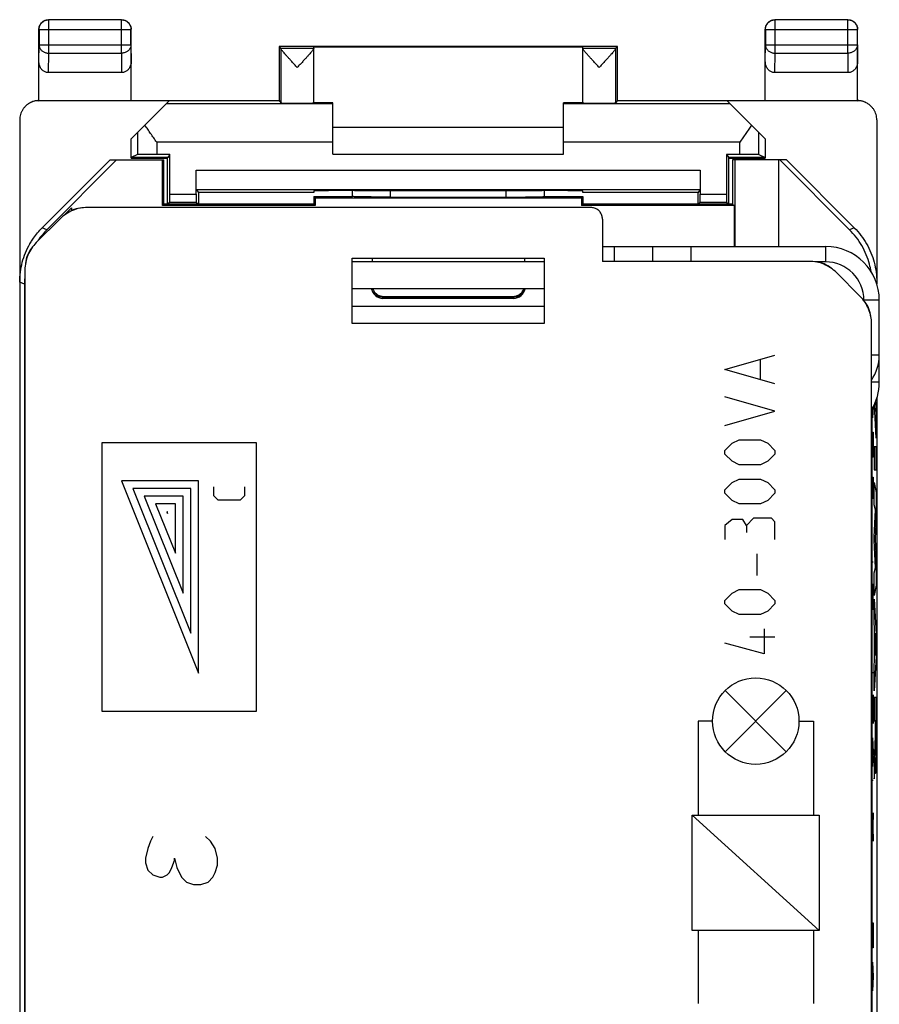
# Model space of a CAD drawing. Units: millimetres. Extents: x -12.4 to 10, y -23.9 to 25.1.
# Drawn here: x -12.4 to 10, y -0.6 to 25.1 of the extents above; entities that cross this region are included whole.
import ezdxf

# ---------------------------------------------------------------- set-up
doc = ezdxf.new("R2010")
doc.units = ezdxf.units.MM
doc.header["$LTSCALE"] = 36.425481
doc.layers.get('0').update_dxf_attribs({"linetype": 'CONTINUOUS'})
doc.layers.add('CURVE', color=7, linetype='CONTINUOUS')
doc.layers.add('IGES', color=7, linetype='CONTINUOUS')

msp = doc.modelspace()

# ---------------------------------------------------------------- linework, layer by layer
at = {"color": 9, "linetype": 'CONTINUOUS'}
for p, q in [((-11.618, 25.061), (-11.623, 25.065)), ((-11.618, 24.193), (-11.618, 25.061)), ((-9.727, 25.061), (-11.618, 25.061)), ((-9.727, 25.061), (-9.723, 25.065)), ((-9.727, 24.193), (-9.727, 25.061)), ((7.282, 25.061), (7.277, 25.065)), ((7.282, 24.193), (7.282, 25.061)), ((9.173, 25.061), (7.282, 25.061)), ((9.173, 25.061), (9.177, 25.065)), ((9.173, 24.193), (9.173, 25.061)), ((-11.868, 24.811), (-11.873, 24.815)), ((-11.868, 24.811), (-11.868, 24.41)), ((-11.868, 24.811), (-9.477, 24.811)), ((-9.477, 24.811), (-9.473, 24.815)), ((-9.477, 24.41), (-9.477, 24.811)), ((7.032, 24.811), (7.027, 24.815)), ((7.032, 24.811), (7.032, 24.41)), ((7.032, 24.811), (9.423, 24.811)), ((9.423, 24.811), (9.427, 24.815)), ((9.423, 24.41), (9.423, 24.811)), ((-11.873, 23.976), (-11.868, 24.41)), ((-11.868, 24.41), (-9.477, 24.41)), ((-9.477, 24.41), (-9.473, 23.976)), ((7.027, 23.976), (7.032, 24.41)), ((7.032, 24.41), (9.423, 24.41)), ((9.423, 24.41), (9.427, 23.976)), ((-11.623, 23.688), (-11.618, 24.193)), ((-11.618, 24.193), (-9.727, 24.193)), ((-9.727, 24.193), (-9.722, 23.688)), ((-5.579, 24.322), (-4.723, 24.322)), ((-5.579, 24.316), (-5.579, 22.899)), ((2.277, 24.322), (3.134, 24.322)), ((3.133, 24.316), (3.133, 22.899)), ((7.277, 23.688), (7.282, 24.193)), ((7.282, 24.193), (9.173, 24.193)), ((9.173, 24.193), (9.178, 23.688)), ((-11.873, 22.957), (-11.855, 22.965)), ((-4.223, 22.878), (-8.56, 22.878)), ((6.115, 22.878), (1.777, 22.878)), ((9.41, 22.965), (9.424, 22.958)), ((-9.307, 22.131), (-9.307, 21.557)), ((6.861, 21.557), (6.861, 22.131)), ((-8.807, 21.878), (-8.807, 21.561)), ((-4.223, 21.878), (-8.807, 21.878)), ((6.361, 21.878), (1.777, 21.878)), ((6.361, 21.561), (6.361, 21.878)), ((-7.781, 21.148), (5.336, 21.148)), ((-8.464, 20.522), (-7.781, 20.522)), ((-7.778, 20.648), (5.333, 20.648)), ((-2.724, 20.45), (-2.724, 20.617)), ((0.278, 20.617), (0.279, 20.45)), ((5.336, 20.522), (6.019, 20.522)), ((-8.466, 20.322), (-7.78, 20.322)), ((5.334, 20.322), (6.02, 20.322)), ((-11.665, 19.6), (-11.787, 19.651)), ((9.342, 19.651), (9.219, 19.6)), ((3.093, 19.165), (3.093, 18.778)), ((5.093, 19.165), (5.093, 18.778)), ((8.593, 19.165), (8.593, 18.765)), ((-12.25, 18.186), (-12.373, 18.237)), ((9.927, 18.237), (9.913, 18.231)), ((-2.923, 17.815), (-2.923, 17.865)), ((0.477, 17.847), (-2.923, 17.847)), ((0.477, 17.865), (0.477, 17.815)), ((9.993, 17.765), (9.593, 17.765)), ((9.993, 16.338), (9.79, 16.338)), ((9.993, 15.638), (9.79, 15.638))]:
    msp.add_line(p, q, dxfattribs=at)
at = {"color": 7, "linetype": 'CONTINUOUS'}
for p, q in [((-9.723, 25.065), (-11.623, 25.065)), ((9.177, 25.065), (7.277, 25.065)), ((-11.873, 22.965), (-11.873, 24.815)), ((-9.473, 22.965), (-9.473, 24.815)), ((7.027, 22.965), (7.027, 24.815)), ((9.427, 22.965), (9.427, 24.815)), ((-5.623, 24.365), (-5.623, 22.965)), ((-5.623, 24.365), (-5.579, 24.322)), ((3.177, 24.365), (-5.623, 24.365)), ((-4.723, 22.899), (-4.723, 24.36)), ((-4.723, 24.36), (2.277, 24.36)), ((2.277, 22.899), (2.277, 24.36)), ((3.177, 24.365), (3.134, 24.322)), ((3.177, 22.965), (3.177, 24.365)), ((-9.722, 23.688), (-11.623, 23.688)), ((9.178, 23.688), (7.277, 23.688)), ((-8.481, 22.957), (-11.873, 22.957)), ((-11.855, 22.965), (-5.623, 22.965)), ((-9.473, 21.965), (-8.481, 22.957)), ((-5.623, 22.965), (-5.579, 22.899)), ((-4.223, 22.903), (-4.723, 22.903)), ((-4.223, 21.565), (-4.223, 22.903)), ((1.777, 21.565), (1.777, 22.903)), ((2.277, 22.903), (1.777, 22.903)), ((3.177, 22.965), (3.133, 22.899)), ((3.177, 22.965), (9.41, 22.965)), ((6.036, 22.957), (7.027, 21.965)), ((9.427, 22.957), (6.036, 22.957)), ((-12.373, 22.457), (-12.373, -21.326)), ((9.927, 22.457), (9.927, 18.187)), ((-4.223, 22.265), (1.777, 22.265)), ((-9.473, 21.465), (-9.473, 21.965)), ((7.027, 21.965), (7.027, 21.465)), ((-9.307, 21.557), (-9.469, 21.476)), ((-8.464, 21.561), (-8.807, 21.561)), ((-8.464, 21.561), (-8.522, 21.476)), ((-8.464, 20.522), (-8.464, 21.561)), ((-4.223, 21.565), (1.777, 21.565)), ((6.019, 21.561), (6.019, 20.522)), ((6.019, 21.561), (6.076, 21.476)), ((6.361, 21.561), (6.019, 21.561)), ((6.861, 21.557), (7.024, 21.476)), ((-10.023, 21.415), (-11.787, 19.651)), ((-9.85, 21.415), (-11.665, 19.6)), ((-10.023, 21.415), (-8.623, 21.415)), ((-9.469, 21.476), (-9.473, 21.465)), ((-9.473, 21.465), (-8.523, 21.465)), ((-8.522, 21.476), (-9.469, 21.476)), ((-8.659, 20.229), (-8.659, 21.415)), ((-8.623, 20.265), (-8.623, 21.415)), ((-8.523, 21.465), (-8.522, 21.476)), ((-8.523, 20.265), (-8.523, 21.465)), ((6.077, 21.465), (6.076, 21.476)), ((7.024, 21.476), (6.076, 21.476)), ((6.077, 20.265), (6.077, 21.465)), ((6.077, 21.465), (7.027, 21.465)), ((6.177, 21.415), (6.177, 20.265)), ((7.577, 21.415), (6.177, 21.415)), ((6.231, 21.415), (6.231, 19.165)), ((7.024, 21.476), (7.027, 21.465)), ((7.377, 19.165), (7.377, 21.415)), ((9.219, 19.6), (7.405, 21.415)), ((9.342, 19.651), (7.577, 21.415)), ((-7.781, 20.522), (-7.781, 21.148)), ((5.336, 21.148), (5.336, 20.522)), ((-7.778, 20.648), (-7.723, 20.565)), ((-7.723, 20.565), (-7.723, 20.265)), ((-4.723, 20.565), (-7.723, 20.565)), ((-4.723, 20.61), (-4.723, 20.565)), ((-3.664, 20.619), (-3.723, 20.619)), ((1.277, 20.619), (1.219, 20.619)), ((2.277, 20.565), (2.277, 20.61)), ((5.277, 20.565), (2.277, 20.565)), ((5.333, 20.648), (5.277, 20.565)), ((5.277, 20.265), (5.277, 20.565)), ((-8.623, 20.265), (-8.659, 20.229)), ((-4.723, 20.265), (-8.623, 20.265)), ((-8.466, 20.322), (-8.523, 20.265)), ((-7.78, 20.322), (-7.723, 20.265)), ((-4.723, 20.465), (-4.723, 20.265)), ((-4.723, 20.465), (-4.686, 20.429)), ((-4.723, 20.465), (-3.717, 20.465)), ((-4.723, 20.265), (-4.686, 20.229)), ((-4.686, 20.429), (-4.686, 20.229)), ((-4.686, 20.429), (2.241, 20.429)), ((-2.724, 20.45), (0.279, 20.45)), ((1.272, 20.465), (2.277, 20.465)), ((2.277, 20.465), (2.241, 20.429)), ((2.241, 20.429), (2.241, 20.229)), ((2.277, 20.265), (2.241, 20.229)), ((2.277, 20.465), (2.277, 20.265)), ((6.177, 20.265), (2.277, 20.265)), ((5.334, 20.322), (5.277, 20.265)), ((6.02, 20.322), (6.077, 20.265)), ((6.177, 20.265), (6.214, 20.229)), ((-11.213, 19.979), (-11.024, 20.168)), ((-11.02, 20.092), (-11.02, 20.168)), ((2.49, 20.178), (-10.614, 20.178)), ((-4.686, 20.229), (-8.659, 20.229)), ((6.214, 20.229), (2.241, 20.229)), ((6.214, 20.229), (6.214, 19.165)), ((-11.943, 19.264), (-11.321, 19.886)), ((2.79, 19.878), (2.79, 18.778)), ((4.093, 19.165), (4.093, 18.778)), ((-3.723, 17.165), (-3.723, 18.865)), ((-3.723, 18.865), (1.277, 18.865)), ((-3.205, 18.865), (-3.205, 18.765)), ((0.76, 18.865), (0.76, 18.765)), ((1.277, 18.865), (1.277, 17.165)), ((8.169, 18.778), (2.79, 18.778)), ((8.593, 18.765), (8.327, 18.765)), ((-12.236, 18.557), (-12.236, -17.426)), ((9.498, 17.864), (8.876, 18.486)), ((-12.25, 18.186), (-12.25, -17.056)), ((1.277, 18.065), (-3.723, 18.065)), ((0.477, 17.815), (-2.923, 17.815)), ((-2.905, 17.865), (0.46, 17.865)), ((-3.723, 17.615), (1.277, 17.615)), ((1.277, 17.165), (-3.723, 17.165)), ((9.79, -0.985), (9.79, 17.157)), ((9.927, 15.216), (9.927, -21.326)), ((9.805, -17.056), (9.805, 14.938))]:
    msp.add_line(p, q, dxfattribs=at)
at = {"color": 3, "linetype": 'CONTINUOUS'}
for p, q in [((2.79, 19.165), (8.593, 19.165)), ((1.277, 18.765), (-3.723, 18.765)), ((9.993, 15.638), (9.993, 17.765))]:
    msp.add_line(p, q, dxfattribs=at)
for centre, radius, start, end in [((-10.729, 19.455), 0.71, 94.7505, 114.2387), ((-11.513, 18.671), 0.71, 139.7515, 175.2495), ((8.593, 17.765), 1.4, 0, 90), ((8.283, 18.055), 0.71, 49.7515, 85.2495), ((9.067, 17.271), 0.71, 4.7005, 40.2986), ((8.848, 16.338), 1.145, 325.439, 360), ((8.593, 15.638), 1.4, 328.8399, 360)]:
    msp.add_arc(centre, radius, start, end, dxfattribs=at)
at = {"color": 7, "linetype": 'CONTINUOUS'}
for centre, radius, start, end in [((8.593, 17.765), 1, 0, 90), ((-2.923, 18.115), 0.3, 189.8838, 270), ((0.477, 18.115), 0.3, 270, 350.402)]:
    msp.add_arc(centre, radius, start, end, dxfattribs=at)
for points, knots in [([(-11.873, 24.815), (-11.873, 24.827), (-11.871, 24.851), (-11.863, 24.886), (-11.851, 24.92), (-11.834, 24.951), (-11.812, 24.98), (-11.787, 25.005), (-11.758, 25.026), (-11.727, 25.044), (-11.693, 25.056), (-11.658, 25.064), (-11.635, 25.065), (-11.623, 25.065)], [0, 0, 0, 0, 0.090909, 0.181818, 0.272727, 0.363636, 0.454545, 0.545455, 0.636364, 0.727273, 0.818182, 0.909091, 1, 1, 1, 1]), ([(-9.723, 25.065), (-9.711, 25.065), (-9.687, 25.064), (-9.652, 25.056), (-9.618, 25.044), (-9.587, 25.026), (-9.558, 25.005), (-9.533, 24.98), (-9.512, 24.951), (-9.494, 24.92), (-9.482, 24.886), (-9.474, 24.851), (-9.473, 24.827), (-9.473, 24.815)], [0, 0, 0, 0, 0.090909, 0.181818, 0.272727, 0.363636, 0.454545, 0.545455, 0.636364, 0.727273, 0.818182, 0.909091, 1, 1, 1, 1]), ([(7.027, 24.815), (7.027, 24.827), (7.029, 24.851), (7.037, 24.886), (7.049, 24.92), (7.066, 24.951), (7.088, 24.98), (7.113, 25.005), (7.142, 25.026), (7.173, 25.044), (7.207, 25.056), (7.242, 25.064), (7.265, 25.065), (7.277, 25.065)], [0, 0, 0, 0, 0.090909, 0.181818, 0.272727, 0.363636, 0.454545, 0.545455, 0.636364, 0.727273, 0.818182, 0.909091, 1, 1, 1, 1]), ([(9.177, 25.065), (9.189, 25.065), (9.213, 25.064), (9.248, 25.056), (9.282, 25.044), (9.313, 25.026), (9.342, 25.005), (9.367, 24.98), (9.388, 24.951), (9.406, 24.92), (9.418, 24.886), (9.426, 24.851), (9.427, 24.827), (9.427, 24.815)], [0, 0, 0, 0, 0.090909, 0.181818, 0.272727, 0.363636, 0.454545, 0.545455, 0.636364, 0.727273, 0.818182, 0.909091, 1, 1, 1, 1]), ([(-5.579, 24.322), (-5.579, 24.321), (-5.579, 24.319), (-5.579, 24.317), (-5.579, 24.316)], [0, 0, 0, 0, 0.271752, 1, 1, 1, 1]), ([(-5.151, 23.822), (-5.175, 23.847), (-5.221, 23.898), (-5.289, 23.972), (-5.352, 24.04), (-5.408, 24.101), (-5.455, 24.154), (-5.493, 24.198), (-5.524, 24.235), (-5.548, 24.264), (-5.564, 24.287), (-5.574, 24.303), (-5.578, 24.312), (-5.579, 24.316)], [0, 0, 0, 0, 0.160897, 0.316081, 0.459535, 0.585649, 0.693358, 0.782736, 0.855113, 0.9119, 0.954513, 0.983439, 1, 1, 1, 1]), ([(-4.723, 24.316), (-4.723, 24.313), (-4.727, 24.304), (-4.737, 24.288), (-4.753, 24.265), (-4.776, 24.236), (-4.807, 24.199), (-4.846, 24.155), (-4.893, 24.102), (-4.948, 24.041), (-5.011, 23.972), (-5.08, 23.898), (-5.127, 23.848), (-5.151, 23.822)], [0, 0, 0, 0, 0.016151, 0.04473, 0.087096, 0.143707, 0.215909, 0.305193, 0.412923, 0.539255, 0.683138, 0.838798, 1, 1, 1, 1]), ([(2.705, 23.822), (2.681, 23.848), (2.634, 23.898), (2.566, 23.972), (2.503, 24.041), (2.448, 24.102), (2.401, 24.155), (2.362, 24.199), (2.331, 24.236), (2.308, 24.265), (2.291, 24.288), (2.281, 24.304), (2.277, 24.313), (2.277, 24.316)], [0, 0, 0, 0, 0.161317, 0.317005, 0.460879, 0.587208, 0.694948, 0.784232, 0.856429, 0.913003, 0.955327, 0.983867, 1, 1, 1, 1]), ([(3.133, 24.316), (3.133, 24.312), (3.129, 24.303), (3.119, 24.287), (3.102, 24.264), (3.079, 24.235), (3.048, 24.198), (3.009, 24.154), (2.962, 24.101), (2.907, 24.04), (2.844, 23.972), (2.776, 23.898), (2.729, 23.847), (2.705, 23.822)], [0, 0, 0, 0, 0.01658, 0.045544, 0.088196, 0.145018, 0.217401, 0.306777, 0.414475, 0.540591, 0.684055, 0.839213, 1, 1, 1, 1]), ([(3.134, 24.322), (3.133, 24.321), (3.134, 24.319), (3.133, 24.317), (3.133, 24.316)], [0, 0, 0, 0, 0.271752, 1, 1, 1, 1]), ([(-11.623, 23.688), (-11.635, 23.688), (-11.66, 23.69), (-11.696, 23.699), (-11.73, 23.715), (-11.763, 23.736), (-11.794, 23.764), (-11.82, 23.797), (-11.843, 23.836), (-11.86, 23.88), (-11.87, 23.927), (-11.873, 23.959), (-11.873, 23.976)], [0, 0, 0, 0, 0.085599, 0.172735, 0.261725, 0.354368, 0.450878, 0.552491, 0.658755, 0.769672, 0.88369, 1, 1, 1, 1]), ([(-9.473, 23.976), (-9.473, 23.959), (-9.475, 23.927), (-9.486, 23.88), (-9.503, 23.836), (-9.525, 23.797), (-9.552, 23.764), (-9.582, 23.736), (-9.615, 23.715), (-9.65, 23.699), (-9.686, 23.69), (-9.71, 23.688), (-9.722, 23.688)], [0, 0, 0, 0, 0.11631, 0.230328, 0.341245, 0.447509, 0.549122, 0.645632, 0.738275, 0.827265, 0.914401, 1, 1, 1, 1]), ([(7.277, 23.688), (7.265, 23.688), (7.24, 23.69), (7.204, 23.699), (7.17, 23.715), (7.137, 23.736), (7.106, 23.764), (7.08, 23.797), (7.057, 23.836), (7.04, 23.88), (7.03, 23.927), (7.027, 23.959), (7.027, 23.976)], [0, 0, 0, 0, 0.085599, 0.172735, 0.261725, 0.354368, 0.450878, 0.552491, 0.658755, 0.769672, 0.88369, 1, 1, 1, 1]), ([(9.427, 23.976), (9.427, 23.959), (9.425, 23.927), (9.414, 23.88), (9.397, 23.836), (9.375, 23.797), (9.348, 23.764), (9.318, 23.736), (9.285, 23.715), (9.25, 23.699), (9.214, 23.69), (9.19, 23.688), (9.178, 23.688)], [0, 0, 0, 0, 0.11631, 0.230328, 0.341245, 0.447509, 0.549122, 0.645632, 0.738275, 0.827265, 0.914401, 1, 1, 1, 1]), ([(-12.096, 22.904), (-12.112, 22.896), (-12.149, 22.875), (-12.201, 22.836), (-12.252, 22.785), (-12.295, 22.728), (-12.329, 22.665), (-12.354, 22.598), (-12.369, 22.528), (-12.373, 22.48), (-12.373, 22.457)], [0, 0, 0, 0, 0.097327, 0.226097, 0.355295, 0.484056, 0.61321, 0.74202, 0.871079, 1, 1, 1, 1]), ([(-11.873, 22.957), (-11.896, 22.957), (-11.944, 22.953), (-12.014, 22.938), (-12.064, 22.919), (-12.091, 22.906), (-12.096, 22.904)], [0, 0, 0, 0, 0.30797, 0.616263, 0.92395, 1, 1, 1, 1]), ([(-11.873, 22.965), (-11.894, 22.964), (-11.937, 22.96), (-12.001, 22.945), (-12.047, 22.928), (-12.073, 22.915), (-12.079, 22.913)], [0, 0, 0, 0, 0.301942, 0.605499, 0.907741, 1, 1, 1, 1]), ([(-11.873, 22.965), (-11.871, 22.965), (-11.867, 22.965), (-11.861, 22.965), (-11.857, 22.965), (-11.855, 22.965)], [0, 0, 0, 0, 0.333335, 0.666668, 1, 1, 1, 1]), ([(-5.579, 22.899), (-5.578, 22.898), (-5.569, 22.9), (-5.557, 22.897), (-5.532, 22.898), (-5.501, 22.897), (-5.461, 22.897), (-5.414, 22.896), (-5.362, 22.896), (-5.304, 22.896), (-5.244, 22.896), (-5.181, 22.896), (-5.118, 22.896), (-5.055, 22.896), (-4.995, 22.896), (-4.938, 22.896), (-4.885, 22.896), (-4.839, 22.897), (-4.799, 22.897), (-4.768, 22.898), (-4.743, 22.897), (-4.733, 22.9), (-4.723, 22.898), (-4.723, 22.899)], [0, 0, 0, 0, 0.00603, 0.02304, 0.050634, 0.088278, 0.134999, 0.189961, 0.251668, 0.319084, 0.390316, 0.464216, 0.538674, 0.612509, 0.683613, 0.750841, 0.812304, 0.866971, 0.913353, 0.950622, 0.977812, 0.9944, 1, 1, 1, 1]), ([(2.277, 22.899), (2.277, 22.898), (2.287, 22.9), (2.298, 22.897), (2.323, 22.898), (2.354, 22.897), (2.394, 22.897), (2.44, 22.896), (2.492, 22.896), (2.549, 22.896), (2.61, 22.896), (2.672, 22.896), (2.736, 22.896), (2.798, 22.896), (2.859, 22.896), (2.916, 22.896), (2.969, 22.896), (3.015, 22.897), (3.055, 22.897), (3.087, 22.898), (3.111, 22.897), (3.124, 22.9), (3.132, 22.898), (3.133, 22.899)], [0, 0, 0, 0, 0.0056, 0.022188, 0.049378, 0.086647, 0.133029, 0.187696, 0.249159, 0.316387, 0.387491, 0.461326, 0.535784, 0.609684, 0.680916, 0.748332, 0.810039, 0.865001, 0.911722, 0.949366, 0.97696, 0.99397, 1, 1, 1, 1]), ([(9.41, 22.965), (9.412, 22.965), (9.416, 22.965), (9.421, 22.965), (9.425, 22.965), (9.427, 22.965)], [0, 0, 0, 0, 0.333332, 0.666665, 1, 1, 1, 1]), ([(9.633, 22.913), (9.627, 22.915), (9.602, 22.928), (9.555, 22.945), (9.492, 22.96), (9.449, 22.964), (9.427, 22.965)], [0, 0, 0, 0, 0.092259, 0.394501, 0.698058, 1, 1, 1, 1]), ([(9.651, 22.904), (9.646, 22.906), (9.619, 22.919), (9.569, 22.938), (9.499, 22.953), (9.451, 22.957), (9.427, 22.957)], [0, 0, 0, 0, 0.07605, 0.383737, 0.69203, 1, 1, 1, 1]), ([(9.927, 22.457), (9.927, 22.48), (9.924, 22.528), (9.909, 22.598), (9.884, 22.665), (9.849, 22.728), (9.806, 22.785), (9.756, 22.836), (9.703, 22.875), (9.667, 22.896), (9.651, 22.904)], [0, 0, 0, 0, 0.128921, 0.25798, 0.38679, 0.515944, 0.644705, 0.773903, 0.902673, 1, 1, 1, 1]), ([(-8.807, 21.878), (-8.833, 21.916), (-8.887, 21.991), (-8.965, 22.103), (-9.041, 22.214), (-9.09, 22.288), (-9.114, 22.324)], [0, 0, 0, 0, 0.2559, 0.50961, 0.758593, 1, 1, 1, 1]), ([(6.668, 22.324), (6.645, 22.288), (6.596, 22.214), (6.52, 22.103), (6.441, 21.991), (6.388, 21.916), (6.361, 21.878)], [0, 0, 0, 0, 0.241407, 0.49039, 0.7441, 1, 1, 1, 1]), ([(-8.807, 21.561), (-8.83, 21.561), (-8.877, 21.561), (-8.945, 21.561), (-9.011, 21.561), (-9.073, 21.561), (-9.129, 21.56), (-9.179, 21.56), (-9.222, 21.559), (-9.256, 21.559), (-9.281, 21.559), (-9.297, 21.557), (-9.305, 21.558), (-9.307, 21.557)], [0, 0, 0, 0, 0.140717, 0.27877, 0.411014, 0.535401, 0.648775, 0.749585, 0.835171, 0.90437, 0.955414, 0.987534, 1, 1, 1, 1]), ([(6.861, 21.557), (6.859, 21.558), (6.852, 21.557), (6.836, 21.559), (6.811, 21.559), (6.776, 21.559), (6.734, 21.56), (6.684, 21.56), (6.627, 21.561), (6.566, 21.561), (6.5, 21.561), (6.431, 21.561), (6.385, 21.561), (6.361, 21.561)], [0, 0, 0, 0, 0.012466, 0.044586, 0.09563, 0.164829, 0.250415, 0.351225, 0.464599, 0.588986, 0.72123, 0.859283, 1, 1, 1, 1]), ([(-7.778, 20.648), (-7.779, 20.65), (-7.777, 20.658), (-7.779, 20.672), (-7.779, 20.698), (-7.78, 20.732), (-7.78, 20.775), (-7.78, 20.825), (-7.78, 20.881), (-7.781, 20.943), (-7.781, 21.009), (-7.781, 21.078), (-7.781, 21.125), (-7.781, 21.148)], [0, 0, 0, 0, 0.011326, 0.042569, 0.092996, 0.161837, 0.247312, 0.348245, 0.461945, 0.586837, 0.719717, 0.858504, 1, 1, 1, 1]), ([(5.336, 21.148), (5.336, 21.125), (5.335, 21.078), (5.335, 21.009), (5.335, 20.943), (5.335, 20.881), (5.335, 20.825), (5.335, 20.775), (5.334, 20.732), (5.334, 20.698), (5.334, 20.672), (5.332, 20.658), (5.334, 20.65), (5.333, 20.648)], [0, 0, 0, 0, 0.141496, 0.280283, 0.413163, 0.538055, 0.651755, 0.752688, 0.838163, 0.907004, 0.957431, 0.988674, 1, 1, 1, 1]), ([(-8.466, 20.322), (-8.465, 20.323), (-8.466, 20.328), (-8.465, 20.336), (-8.465, 20.351), (-8.465, 20.371), (-8.465, 20.396), (-8.465, 20.424), (-8.465, 20.455), (-8.465, 20.488), (-8.464, 20.511), (-8.464, 20.522)], [0, 0, 0, 0, 0.016105, 0.061953, 0.135852, 0.236221, 0.359036, 0.501867, 0.659035, 0.827067, 1, 1, 1, 1]), ([(-7.781, 20.522), (-7.781, 20.511), (-7.781, 20.488), (-7.781, 20.455), (-7.781, 20.424), (-7.781, 20.396), (-7.781, 20.371), (-7.78, 20.351), (-7.781, 20.336), (-7.779, 20.328), (-7.78, 20.323), (-7.78, 20.322)], [0, 0, 0, 0, 0.172933, 0.340965, 0.498133, 0.640964, 0.763779, 0.864148, 0.938047, 0.983895, 1, 1, 1, 1]), ([(-3.723, 20.619), (-3.763, 20.619), (-3.843, 20.619), (-3.961, 20.618), (-4.076, 20.618), (-4.185, 20.618), (-4.288, 20.617), (-4.383, 20.616), (-4.468, 20.616), (-4.542, 20.615), (-4.604, 20.614), (-4.652, 20.612), (-4.691, 20.614), (-4.707, 20.609), (-4.723, 20.612), (-4.723, 20.61)], [0, 0, 0, 0, 0.120502, 0.23932, 0.354509, 0.46471, 0.567927, 0.663078, 0.748357, 0.822908, 0.885313, 0.934923, 0.970834, 0.992636, 1, 1, 1, 1]), ([(-3.664, 20.619), (-3.394, 20.618), (-2.853, 20.618), (-2.039, 20.617), (-1.223, 20.617), (-0.406, 20.617), (0.407, 20.618), (0.949, 20.618), (1.219, 20.619)], [0, 0, 0, 0, 0.16584, 0.332672, 0.5, 0.667328, 0.83416, 1, 1, 1, 1]), ([(2.277, 20.61), (2.277, 20.612), (2.262, 20.609), (2.246, 20.614), (2.207, 20.612), (2.159, 20.614), (2.096, 20.615), (2.022, 20.616), (1.937, 20.616), (1.843, 20.617), (1.74, 20.618), (1.63, 20.618), (1.515, 20.618), (1.397, 20.619), (1.318, 20.619), (1.277, 20.619)], [0, 0, 0, 0, 0.007364, 0.029166, 0.065077, 0.114687, 0.177092, 0.251643, 0.336922, 0.432073, 0.53529, 0.645491, 0.76068, 0.879498, 1, 1, 1, 1]), ([(5.334, 20.322), (5.335, 20.323), (5.334, 20.328), (5.335, 20.336), (5.335, 20.351), (5.335, 20.371), (5.335, 20.396), (5.335, 20.424), (5.335, 20.455), (5.335, 20.488), (5.336, 20.511), (5.336, 20.522)], [0, 0, 0, 0, 0.016105, 0.061953, 0.135852, 0.236221, 0.359036, 0.501867, 0.659035, 0.827067, 1, 1, 1, 1]), ([(6.019, 20.522), (6.019, 20.511), (6.019, 20.488), (6.019, 20.455), (6.019, 20.424), (6.019, 20.396), (6.019, 20.371), (6.02, 20.351), (6.019, 20.336), (6.021, 20.328), (6.02, 20.323), (6.02, 20.322)], [0, 0, 0, 0, 0.172933, 0.340965, 0.498133, 0.640964, 0.763779, 0.864148, 0.938047, 0.983895, 1, 1, 1, 1]), ([(-2.724, 20.45), (-2.842, 20.45), (-3.063, 20.451), (-3.358, 20.453), (-3.571, 20.459), (-3.683, 20.46), (-3.718, 20.465)], [0, 0, 0, 0, 0.355559, 0.665884, 0.890688, 1, 1, 1, 1]), ([(0.279, 20.45), (0.397, 20.45), (0.617, 20.451), (0.913, 20.453), (1.126, 20.459), (1.237, 20.46), (1.273, 20.465)], [0, 0, 0, 0, 0.355559, 0.665884, 0.890688, 1, 1, 1, 1]), ([(-10.614, 20.178), (-10.679, 20.178), (-10.81, 20.166), (-10.999, 20.108), (-11.173, 20.015), (-11.275, 19.932), (-11.321, 19.886)], [0, 0, 0, 0, 0.248993, 0.500095, 0.7511, 1, 1, 1, 1]), ([(2.79, 19.878), (2.79, 19.91), (2.78, 19.973), (2.737, 20.058), (2.67, 20.125), (2.585, 20.168), (2.522, 20.178), (2.49, 20.178)], [0, 0, 0, 0, 0.199779, 0.400058, 0.599608, 0.800406, 1, 1, 1, 1]), ([(9.779, 18.511), (9.768, 18.576), (9.717, 18.811), (9.557, 19.198), (9.342, 19.477), (9.219, 19.6)], [0, 0, 0, 0, 0.158552, 0.579271, 1, 1, 1, 1]), ([(9.342, 19.651), (9.465, 19.528), (9.679, 19.248), (9.881, 18.761), (9.927, 18.411), (9.927, 18.237)], [0, 0, 0, 0, 0.333336, 0.666664, 1, 1, 1, 1]), ([(-12.373, 18.237), (-12.373, 18.411), (-12.327, 18.761), (-12.178, 19.12), (-12.067, 19.3), (-12.047, 19.33)], [0, 0, 0, 0, 0.45265, 0.905289, 1, 1, 1, 1]), ([(-11.943, 19.264), (-11.989, 19.218), (-12.072, 19.116), (-12.166, 18.942), (-12.223, 18.753), (-12.236, 18.622), (-12.236, 18.557)], [0, 0, 0, 0, 0.2489, 0.499905, 0.751007, 1, 1, 1, 1]), ([(8.876, 18.486), (8.83, 18.532), (8.728, 18.615), (8.554, 18.708), (8.365, 18.766), (8.234, 18.778), (8.169, 18.778)], [0, 0, 0, 0, 0.2489, 0.499905, 0.751007, 1, 1, 1, 1]), ([(-3.188, 18.065), (-3.178, 18.038), (-3.15, 17.984), (-3.085, 17.919), (-3, 17.875), (-2.936, 17.865), (-2.905, 17.865)], [0, 0, 0, 0, 0.234191, 0.488912, 0.745226, 1, 1, 1, 1]), ([(0.46, 17.865), (0.491, 17.865), (0.554, 17.875), (0.639, 17.919), (0.705, 17.984), (0.733, 18.038), (0.743, 18.065)], [0, 0, 0, 0, 0.254774, 0.511088, 0.765809, 1, 1, 1, 1]), ([(9.79, 17.157), (9.79, 17.222), (9.778, 17.353), (9.72, 17.542), (9.627, 17.716), (9.544, 17.818), (9.498, 17.864)], [0, 0, 0, 0, 0.248993, 0.500095, 0.7511, 1, 1, 1, 1])]:
    msp.add_open_spline(points, degree=3, knots=knots, dxfattribs=at)
at = {"color": 9, "linetype": 'CONTINUOUS'}
for points, knots in [([(-11.868, 24.811), (-11.868, 24.824), (-11.866, 24.85), (-11.857, 24.889), (-11.842, 24.925), (-11.821, 24.959), (-11.796, 24.988), (-11.766, 25.014), (-11.732, 25.035), (-11.696, 25.05), (-11.658, 25.059), (-11.631, 25.061), (-11.618, 25.061)], [0, 0, 0, 0, 0.099999, 0.199999, 0.299999, 0.399999, 0.5, 0.600001, 0.700001, 0.800001, 0.900001, 1, 1, 1, 1]), ([(-9.727, 25.061), (-9.714, 25.061), (-9.688, 25.059), (-9.649, 25.05), (-9.613, 25.035), (-9.579, 25.014), (-9.55, 24.988), (-9.524, 24.959), (-9.503, 24.925), (-9.488, 24.889), (-9.479, 24.85), (-9.477, 24.824), (-9.477, 24.811)], [0, 0, 0, 0, 0.099999, 0.199999, 0.299999, 0.399999, 0.5, 0.600001, 0.700001, 0.800001, 0.900001, 1, 1, 1, 1]), ([(7.032, 24.811), (7.032, 24.824), (7.034, 24.85), (7.043, 24.889), (7.058, 24.925), (7.079, 24.959), (7.104, 24.989), (7.134, 25.014), (7.168, 25.035), (7.204, 25.05), (7.242, 25.059), (7.269, 25.061), (7.282, 25.061)], [0, 0, 0, 0, 0.100021, 0.200044, 0.300066, 0.400089, 0.500111, 0.600131, 0.700152, 0.800164, 0.900176, 1, 1, 1, 1]), ([(9.173, 25.061), (9.186, 25.061), (9.212, 25.059), (9.25, 25.05), (9.287, 25.035), (9.32, 25.014), (9.35, 24.989), (9.376, 24.959), (9.397, 24.925), (9.412, 24.889), (9.421, 24.85), (9.423, 24.824), (9.423, 24.811)], [0, 0, 0, 0, 0.099824, 0.199836, 0.299848, 0.399869, 0.499889, 0.599911, 0.699934, 0.799956, 0.899979, 1, 1, 1, 1]), ([(-11.868, 24.41), (-11.868, 24.398), (-11.866, 24.376), (-11.857, 24.342), (-11.842, 24.311), (-11.821, 24.282), (-11.795, 24.256), (-11.765, 24.234), (-11.732, 24.216), (-11.696, 24.203), (-11.657, 24.195), (-11.631, 24.193), (-11.618, 24.193)], [0, 0, 0, 0, 0.092664, 0.186196, 0.281162, 0.378047, 0.477114, 0.57841, 0.681769, 0.786836, 0.893112, 1, 1, 1, 1]), ([(-9.477, 24.41), (-9.477, 24.398), (-9.479, 24.376), (-9.489, 24.342), (-9.504, 24.311), (-9.524, 24.282), (-9.55, 24.256), (-9.58, 24.234), (-9.614, 24.216), (-9.65, 24.203), (-9.688, 24.195), (-9.714, 24.193), (-9.727, 24.193)], [0, 0, 0, 0, 0.092664, 0.186196, 0.281162, 0.378047, 0.477114, 0.57841, 0.681769, 0.786836, 0.893112, 1, 1, 1, 1]), ([(7.032, 24.41), (7.032, 24.398), (7.034, 24.376), (7.043, 24.342), (7.058, 24.311), (7.079, 24.282), (7.105, 24.256), (7.135, 24.234), (7.168, 24.216), (7.204, 24.203), (7.243, 24.195), (7.269, 24.193), (7.282, 24.193)], [0, 0, 0, 0, 0.092741, 0.186274, 0.281243, 0.378123, 0.477185, 0.578475, 0.681826, 0.786886, 0.893155, 1, 1, 1, 1]), ([(9.423, 24.41), (9.423, 24.398), (9.421, 24.376), (9.411, 24.342), (9.396, 24.311), (9.376, 24.282), (9.35, 24.256), (9.32, 24.234), (9.286, 24.216), (9.25, 24.203), (9.212, 24.195), (9.186, 24.193), (9.173, 24.193)], [0, 0, 0, 0, 0.092664, 0.186196, 0.281162, 0.378047, 0.477114, 0.57841, 0.681769, 0.786836, 0.893112, 1, 1, 1, 1]), ([(-3.073, 17.883), (-3.117, 17.906), (-3.18, 17.96), (-3.212, 18.038), (-3.218, 18.069)], [0, 0, 0, 0, 0.611805, 1, 1, 1, 1]), ([(-3.116, 17.91), (-3.142, 17.929), (-3.176, 17.965), (-3.198, 18.009), (-3.204, 18.024)], [0, 0, 0, 0, 0.674207, 1, 1, 1, 1]), ([(0.773, 18.069), (0.767, 18.039), (0.735, 17.961), (0.672, 17.906), (0.628, 17.883)], [0, 0, 0, 0, 0.385778, 1, 1, 1, 1]), ([(0.759, 18.024), (0.753, 18.01), (0.731, 17.966), (0.697, 17.93), (0.671, 17.91)], [0, 0, 0, 0, 0.324076, 1, 1, 1, 1])]:
    msp.add_open_spline(points, degree=3, knots=knots, dxfattribs=at)
at = {"color": 7, "linetype": 'CONTINUOUS'}
for points in [[(-3.722, 20.618), (-3.722, 20.614), (-3.722, 20.609), (-3.722, 20.605)], [(-3.722, 20.605), (-3.722, 20.558), (-3.722, 20.511), (-3.722, 20.465)], [(1.277, 20.605), (1.277, 20.558), (1.277, 20.511), (1.276, 20.465)], [(1.277, 20.619), (1.277, 20.614), (1.277, 20.609), (1.277, 20.605)], [(-12.012, 19.383), (-11.945, 19.478), (-11.869, 19.569), (-11.787, 19.651)], [(-11.665, 19.6), (-11.747, 19.518), (-11.823, 19.428), (-11.89, 19.332)], [(-12.112, 19.224), (-12.11, 19.228), (-12.107, 19.233), (-12.105, 19.237)], [(-12.105, 19.237), (-12.086, 19.269), (-12.067, 19.3), (-12.047, 19.33)], [(-12.047, 19.33), (-12.036, 19.348), (-12.024, 19.365), (-12.012, 19.383)], [(-11.89, 19.332), (-11.899, 19.318), (-11.909, 19.305), (-11.918, 19.291)], [(-11.89, 19.332), (-11.899, 19.318), (-11.909, 19.305), (-11.918, 19.291)], [(-12.237, 18.413), (-12.246, 18.338), (-12.25, 18.262), (-12.25, 18.186)]]:
    msp.add_open_spline(points, degree=3, dxfattribs=at)
at = {"color": 9, "linetype": 'CONTINUOUS'}
for points in [[(-3.204, 18.024), (-3.21, 18.038), (-3.215, 18.053), (-3.218, 18.069)], [(0.772, 18.065), (0.769, 18.051), (0.765, 18.038), (0.759, 18.024)], [(-3.073, 17.883), (-3.088, 17.891), (-3.102, 17.9), (-3.116, 17.91)], [(-3.025, 17.863), (-3.042, 17.869), (-3.057, 17.875), (-3.073, 17.883)], [(-3.025, 17.863), (-3.042, 17.869), (-3.057, 17.875), (-3.073, 17.883)], [(-2.975, 17.851), (-2.992, 17.854), (-3.009, 17.858), (-3.025, 17.863)], [(-2.975, 17.851), (-2.992, 17.854), (-3.009, 17.858), (-3.025, 17.863)], [(-2.923, 17.847), (-2.94, 17.847), (-2.957, 17.848), (-2.975, 17.851)], [(-2.923, 17.847), (-2.94, 17.847), (-2.957, 17.848), (-2.975, 17.851)], [(0.58, 17.863), (0.547, 17.852), (0.512, 17.847), (0.477, 17.847)], [(0.529, 17.851), (0.512, 17.848), (0.495, 17.847), (0.477, 17.847)], [(0.58, 17.863), (0.564, 17.858), (0.547, 17.854), (0.529, 17.851)], [(0.628, 17.883), (0.612, 17.875), (0.596, 17.869), (0.58, 17.863)], [(0.628, 17.883), (0.612, 17.875), (0.596, 17.869), (0.58, 17.863)], [(0.671, 17.91), (0.657, 17.9), (0.643, 17.891), (0.628, 17.883)]]:
    msp.add_open_spline(points, degree=3, dxfattribs=at)
at = {"layer": 'CURVE', "color": 9, "linetype": 'CONTINUOUS'}
for p, q in [((5.977, 15.963), (7.277, 16.334)), ((6.906, 15.715), (6.906, 16.211)), ((7.277, 15.592), (5.977, 15.963)), ((7.277, 14.88), (5.977, 15.251)), ((9.892, 15.118), (9.913, 14.786)), ((5.977, 14.508), (7.277, 14.88)), ((9.829, 14.981), (9.812, 14.708)), ((9.819, 14.963), (9.819, 14.832)), ((9.913, 14.181), (9.865, 15.055)), ((9.913, 14.786), (9.913, 14.181)), ((6.163, 14.044), (6.349, 14.137)), ((6.349, 14.137), (6.906, 14.137)), ((6.906, 14.137), (7.092, 14.044)), ((9.812, 14.337), (9.835, 14.337)), ((9.835, 14.337), (9.835, 13.872)), ((-10.223, 7.065), (-10.223, 14.065)), ((-10.223, 14.065), (-6.223, 14.065)), ((-6.223, 14.065), (-6.223, 7.065)), ((5.977, 13.858), (6.163, 14.044)), ((5.977, 13.765), (5.977, 13.858)), ((7.092, 14.044), (7.277, 13.858)), ((7.277, 13.858), (7.277, 13.765)), ((9.835, 13.872), (9.832, 13.687)), ((9.862, 13.956), (9.862, 13.351)), ((9.913, 13.956), (9.862, 13.956)), ((9.913, 13.351), (9.913, 13.956)), ((6.163, 13.58), (5.977, 13.765)), ((6.349, 13.487), (6.163, 13.58)), ((7.092, 13.58), (6.906, 13.487)), ((7.277, 13.765), (7.092, 13.58)), ((9.832, 13.687), (9.815, 13.687)), ((6.906, 13.487), (6.349, 13.487)), ((9.862, 13.351), (9.913, 13.351)), ((-9.723, 13.065), (-7.723, 8.065)), ((-7.723, 13.065), (-9.723, 13.065)), ((-7.723, 8.065), (-7.723, 13.065)), ((6.163, 13.022), (6.349, 13.115)), ((6.349, 13.115), (6.906, 13.115)), ((6.906, 13.115), (7.092, 13.022)), ((9.812, 13.161), (9.835, 13.161)), ((9.825, 12.789), (9.825, 13.161)), ((9.835, 13.161), (9.835, 12.603)), ((-9.427, 12.865), (-7.923, 9.104)), ((-7.923, 12.865), (-9.427, 12.865)), ((-7.923, 9.104), (-7.923, 12.865)), ((-7.323, 12.68), (-7.323, 12.908)), ((-6.523, 12.908), (-6.523, 12.68)), ((5.977, 12.837), (6.163, 13.022)), ((5.977, 12.744), (5.977, 12.837)), ((7.092, 13.022), (7.277, 12.837)), ((7.277, 12.837), (7.277, 12.744)), ((9.862, 12.446), (9.862, 13.025)), ((9.862, 13.025), (9.913, 12.763)), ((-9.132, 12.665), (-8.123, 10.142)), ((-8.123, 12.665), (-9.132, 12.665)), ((-8.123, 10.142), (-8.123, 12.665)), ((-7.208, 12.565), (-7.323, 12.68)), ((-6.637, 12.565), (-7.208, 12.565)), ((-6.523, 12.68), (-6.637, 12.565)), ((6.163, 12.558), (5.977, 12.744)), ((6.349, 12.465), (6.163, 12.558)), ((7.092, 12.558), (6.906, 12.465)), ((7.277, 12.744), (7.092, 12.558)), ((9.913, 12.763), (9.913, 12.159)), ((-8.836, 12.465), (-8.323, 11.181)), ((-8.323, 12.465), (-8.836, 12.465)), ((-8.323, 11.181), (-8.323, 12.465)), ((6.906, 12.465), (6.349, 12.465)), ((9.895, 12.316), (9.862, 12.446)), ((9.862, 11.605), (9.895, 12.316)), ((-8.541, 12.265), (-8.523, 12.219)), ((-8.523, 12.265), (-8.541, 12.265)), ((-8.523, 12.219), (-8.523, 12.265)), ((6.163, 12.063), (5.977, 11.908)), ((6.442, 12.063), (6.163, 12.063)), ((6.534, 11.908), (6.442, 12.063)), ((6.72, 12.094), (6.534, 11.908)), ((7.184, 12.094), (6.72, 12.094)), ((7.277, 12.001), (7.184, 12.094)), ((9.913, 12.159), (9.885, 11.56)), ((5.977, 11.908), (5.977, 11.537)), ((6.534, 11.908), (6.534, 11.722)), ((7.277, 11.537), (7.277, 12.001)), ((9.862, 11.521), (9.862, 11.605)), ((9.885, 11.56), (9.913, 10.954)), ((9.895, 10.801), (9.862, 11.521)), ((6.813, 10.608), (6.813, 11.165)), ((9.812, 10.963), (9.835, 10.963)), ((9.862, 10.677), (9.895, 10.801)), ((9.913, 10.954), (9.913, 10.356)), ((9.862, 10.084), (9.862, 10.677)), ((9.835, 10.375), (9.812, 9.725)), ((9.812, 10.375), (9.835, 10.375)), ((9.913, 10.356), (9.862, 10.084)), ((5.977, 9.958), (6.163, 10.144)), ((6.163, 10.144), (6.349, 10.237)), ((6.349, 10.237), (6.906, 10.237)), ((6.906, 10.237), (7.092, 10.144)), ((7.092, 10.144), (7.277, 9.958)), ((5.977, 9.865), (5.977, 9.958)), ((6.163, 9.68), (5.977, 9.865)), ((7.277, 9.865), (7.092, 9.68)), ((7.277, 9.958), (7.277, 9.865)), ((9.862, 9.989), (9.913, 9.08)), ((9.862, 9.391), (9.862, 9.989)), ((6.349, 9.587), (6.163, 9.68)), ((6.906, 9.587), (6.349, 9.587)), ((7.092, 9.68), (6.906, 9.587)), ((9.812, 9.725), (9.835, 9.725)), ((9.872, 9.224), (9.862, 9.391)), ((9.872, 8.399), (9.872, 9.224)), ((7.277, 8.999), (6.627, 8.999)), ((6.999, 9.215), (6.999, 8.565)), ((9.899, 8.798), (9.88, 9.1)), ((9.88, 9.1), (9.88, 8.52)), ((9.913, 9.08), (9.913, 8.494)), ((6.999, 8.565), (5.977, 8.844)), ((9.88, 8.52), (9.899, 8.798)), ((9.913, 8.494), (9.862, 7.605)), ((9.862, 8.243), (9.872, 8.399)), ((9.862, 7.605), (9.862, 8.243)), ((9.812, 8.084), (9.835, 8.084)), ((5.982, 6.02), (7.573, 7.611)), ((7.573, 6.02), (5.982, 7.611)), ((9.835, 7.496), (9.835, 6.753)), ((9.912, 7.427), (9.862, 7.427)), ((9.862, 7.427), (9.862, 6.824)), ((-6.223, 7.065), (-10.223, 7.065)), ((9.812, 7.125), (9.835, 7.125)), ((5.277, 6.815), (5.277, 4.365)), ((5.652, 6.815), (5.277, 6.815)), ((7.902, 6.815), (8.277, 6.815)), ((8.277, 6.815), (8.277, 4.365)), ((9.862, 6.824), (9.882, 6.824)), ((9.882, 6.824), (9.882, 6.5)), ((9.89, 6.844), (9.904, 6.844)), ((9.89, 6.498), (9.89, 6.844)), ((9.812, 6.382), (9.835, 6.011)), ((9.819, 6.258), (9.819, 5.763)), ((9.835, 6.011), (9.812, 5.639)), ((9.862, 5.897), (9.862, 5.315)), ((9.886, 5.871), (9.886, 5.871)), ((9.835, 5.268), (9.812, 5.268)), ((5.127, 4.365), (8.427, 4.365)), ((5.127, 1.365), (5.127, 4.365)), ((8.427, 1.365), (5.127, 4.365)), ((8.427, 4.365), (8.427, 1.365)), ((9.835, 4.432), (9.825, 4.061)), ((9.825, 4.061), (9.812, 4.061)), ((9.825, 4.061), (9.835, 3.689)), ((-8.973, 3.69), (-9.035, 3.503)), ((-8.91, 3.815), (-8.973, 3.69)), ((-7.41, 3.69), (-7.535, 3.815)), ((-7.285, 3.503), (-7.41, 3.69)), ((-9.035, 3.503), (-9.098, 3.253)), ((-7.223, 3.253), (-7.285, 3.503)), ((-9.098, 3.253), (-9.098, 3.128)), ((-9.098, 3.128), (-9.035, 2.94)), ((-8.41, 3.003), (-8.348, 3.19)), ((-8.348, 3.19), (-8.348, 3.253)), ((-8.348, 3.253), (-8.285, 3.003)), ((-7.223, 3.065), (-7.223, 3.253)), ((-9.035, 2.94), (-8.91, 2.815)), ((-8.535, 2.815), (-8.473, 2.878)), ((-8.473, 2.878), (-8.41, 3.003)), ((-8.285, 3.003), (-8.16, 2.753)), ((-7.348, 2.753), (-7.285, 2.878)), ((-7.285, 2.878), (-7.223, 3.065)), ((-8.91, 2.815), (-8.723, 2.753)), ((-8.723, 2.753), (-8.66, 2.753)), ((-8.66, 2.753), (-8.535, 2.815)), ((-8.16, 2.753), (-8.035, 2.628)), ((-8.035, 2.628), (-7.848, 2.565)), ((-7.848, 2.565), (-7.66, 2.565)), ((-7.66, 2.565), (-7.473, 2.628)), ((-7.473, 2.628), (-7.348, 2.753)), ((9.812, 1.565), (9.835, 1.565)), ((9.822, 1.101), (9.822, 1.565)), ((9.835, 1.565), (9.835, 1.101)), ((8.427, 1.365), (5.127, 1.365)), ((5.277, 1.365), (5.277, -0.535)), ((8.277, 1.365), (8.277, -0.535)), ((9.825, 0.915), (9.822, 1.101)), ((9.835, 1.101), (9.832, 0.915)), ((9.832, 0.915), (9.825, 0.915)), ((9.812, 0.544), (9.835, 0.172)), ((9.819, 0.42), (9.819, -0.075)), ((9.835, 0.172), (9.812, -0.199))]:
    msp.add_line(p, q, dxfattribs=at)
msp.add_circle((6.777, 6.815), 1.125, dxfattribs=at)
for points, knots in [([(9.911, 5.933, -12.196), (9.912, 6.051, -12.239), (9.913, 6.298, -12.29), (9.914, 6.801, -12.313), (9.913, 7.177, -12.264), (9.912, 7.427, -12.227)], [0, 0, 0, 0, 0.248261, 0.497643, 1, 1, 1, 1]), ([(9.882, 6.5, -10.496), (9.882, 6.463, -10.496), (9.882, 6.389, -10.485), (9.88, 6.26, -10.407), (9.879, 6.188, -10.311), (9.877, 6.162, -10.241)], [0, 0, 0, 0, 0.243387, 0.495241, 1, 1, 1, 1]), ([(9.898, 6.028, -11.422), (9.896, 6.026, -11.301), (9.891, 6.108, -11.028), (9.89, 6.378, -10.974), (9.89, 6.498, -10.971)], [0, 0, 0, 0, 0.502037, 1, 1, 1, 1]), ([(9.877, 6.162, -10.241), (9.875, 6.108, -10.098), (9.87, 6.027, -9.802), (9.865, 5.939, -9.509), (9.862, 5.897, -9.362)], [0, 0, 0, 0, 0.499968, 1, 1, 1, 1]), ([(9.904, 6.37, -11.784), (9.904, 6.281, -11.774), (9.903, 6.102, -11.696), (9.9, 6.029, -11.511), (9.898, 6.028, -11.422)], [0, 0, 0, 0, 0.500088, 1, 1, 1, 1]), ([(9.886, 5.871, -10.732), (9.886, 5.833, -10.737), (9.887, 5.771, -10.79), (9.888, 5.687, -10.862), (9.89, 5.612, -10.948), (9.892, 5.533, -11.076), (9.895, 5.47, -11.257), (9.899, 5.453, -11.484), (9.903, 5.486, -11.709), (9.907, 5.581, -11.918), (9.91, 5.733, -12.088), (9.911, 5.863, -12.171), (9.911, 5.933, -12.196)], [0, 0, 0, 0, 0.062634, 0.125612, 0.187433, 0.250129, 0.3756, 0.500442, 0.625296, 0.750251, 0.875224, 1, 1, 1, 1]), ([(9.876, 5.522, -10.147), (9.878, 5.552, -10.258), (9.881, 5.609, -10.476), (9.885, 5.766, -10.673), (9.886, 5.871, -10.715)], [0, 0, 0, 0, 0.506911, 1, 1, 1, 1])]:
    msp.add_open_spline(points, degree=3, knots=knots, dxfattribs=at)
for points in [[(9.904, 6.844, -11.767), (9.904, 6.688, -11.793), (9.905, 6.527, -11.802), (9.904, 6.37, -11.784)], [(9.862, 5.315, -9.362), (9.867, 5.386, -9.623), (9.871, 5.451, -9.886), (9.876, 5.522, -10.147)]]:
    msp.add_open_spline(points, degree=3, dxfattribs=at)
at = {"layer": 'IGES', "color": 7, "linetype": 'CONTINUOUS'}
for p, q in [((9.862, 13.956), (9.862, 13.351)), ((9.862, 12.446), (9.862, 13.025)), ((9.862, 11.521), (9.862, 11.605)), ((9.862, 10.084), (9.862, 10.677)), ((9.862, 9.391), (9.862, 9.989)), ((9.862, 7.605), (9.862, 8.243))]:
    msp.add_line(p, q, dxfattribs=at)
for points in [[(9.862, 7.427, -9.362), (9.862, 7.396, -9.362), (9.862, 7.195, -9.362), (9.862, 6.994, -9.362), (9.862, 6.824, -9.362)], [(9.862, 5.897, -9.362), (9.862, 5.867, -9.362), (9.862, 5.673, -9.362), (9.862, 5.479, -9.362), (9.862, 5.315, -9.362)]]:
    msp.add_open_spline(points, degree=3, knots=[0, 0, 0, 0, 0.15625, 1, 1, 1, 1], dxfattribs=at)

doc.saveas('drawing.dxf')
